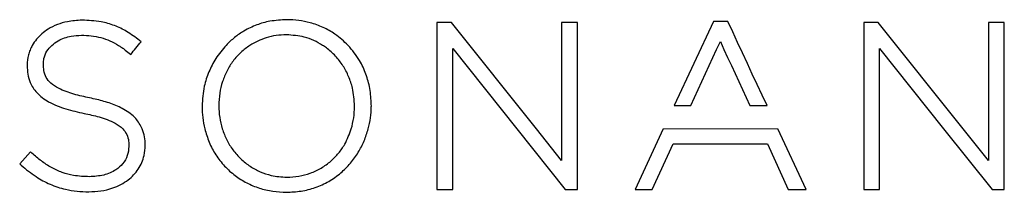
# Model space of a CAD drawing. Units: millimetres. Extents: x 69 to 1126, y 56 to 792.
# Drawn here: x 560 to 617, y 620 to 630 of the extents above; entities that cross this region are included whole.
import ezdxf

# ---------------------------------------------------------------- set-up
doc = ezdxf.new("R2010")
doc.units = ezdxf.units.MM

msp = doc.modelspace()

# ---------------------------------------------------------------- linework, layer by layer
at = {"color": 7, "linetype": 'Continuous', "lineweight": 25}
for p, q in [((584.924, 630.213), (584.076, 630.213)), ((584.076, 630.213), (584.076, 624.023)), ((589.882, 624.023), (584.924, 630.213)), ((592.278, 630.213), (591.354, 630.213)), ((591.354, 630.213), (591.354, 624.023)), ((592.278, 624.023), (592.278, 630.213)), ((600.208, 630.281), (597.916, 625.372)), ((601.045, 630.281), (600.208, 630.281)), ((609.823, 630.213), (608.975, 630.213)), ((608.975, 630.213), (608.975, 624.023)), ((614.781, 624.023), (609.823, 630.213)), ((617.177, 630.213), (616.253, 630.213)), ((616.253, 630.213), (616.253, 624.023)), ((617.177, 624.023), (617.177, 630.213)), ((566.826, 629.095), (566.731, 629.171)), ((566.127, 628.43), (566.221, 628.351)), ((585, 624.023), (585, 628.694)), ((585, 628.694), (588.74, 624.023)), ((609.899, 628.694), (613.639, 624.023)), ((609.899, 624.023), (609.899, 628.694)), ((561.127, 627.777), (561.127, 627.804)), ((560.176, 627.736), (560.176, 627.709)), ((570.382, 625.352), (570.382, 625.325)), ((571.361, 625.379), (571.361, 625.352)), ((579.274, 625.325), (579.274, 625.352)), ((580.263, 625.366), (580.252, 625.43)), ((580.263, 625.365), (580.263, 625.366)), ((597.916, 625.372), (598.892, 625.372)), ((602.324, 625.372), (603.337, 625.372)), ((584.076, 624.023), (584.076, 620.491)), ((585, 620.491), (585, 624.023)), ((588.74, 624.023), (591.567, 620.491)), ((591.354, 622.186), (589.882, 624.023)), ((591.354, 624.023), (591.354, 622.186)), ((592.278, 620.491), (592.278, 624.023)), ((597.286, 624.023), (595.636, 620.491)), ((605.617, 620.491), (603.967, 624.023)), ((608.975, 624.023), (608.975, 620.491)), ((609.899, 620.491), (609.899, 624.023)), ((613.639, 624.023), (616.466, 620.491)), ((616.253, 622.186), (614.781, 624.023)), ((616.253, 624.023), (616.253, 622.186)), ((617.177, 620.491), (617.177, 624.023)), ((560.368, 622.692), (559.743, 621.982)), ((560.459, 622.61), (560.368, 622.692)), ((566.113, 623.022), (566.113, 622.995)), ((567.064, 623.063), (567.064, 623.09)), ((596.641, 620.491), (597.858, 623.146)), ((597.858, 623.146), (603.354, 623.146)), ((603.354, 623.146), (604.571, 620.491)), ((559.743, 621.982), (559.833, 621.903)), ((584.076, 620.491), (585, 620.491)), ((591.567, 620.491), (592.278, 620.491)), ((595.636, 620.491), (596.641, 620.491)), ((604.571, 620.491), (605.617, 620.491)), ((608.975, 620.491), (609.899, 620.491)), ((616.466, 620.491), (617.177, 620.491))]:
    msp.add_line(p, q, dxfattribs=at)
at = {"color": 7, "linetype": 'Continuous', "lineweight": 18}
msp.add_line((597.286, 624.023), (603.967, 624.023), dxfattribs=at)
at = {"color": 7, "linetype": 'Continuous', "lineweight": 25, "flags": 128}
for points in [[(603.337, 625.372), (603.051, 625.986), (602.764, 626.599), (602.478, 627.213), (602.191, 627.826), (601.905, 628.44), (601.618, 629.053), (601.332, 629.667), (601.045, 630.281)], [(566.221, 628.351), (566.297, 628.444), (566.372, 628.537), (566.448, 628.63), (566.524, 628.723), (566.599, 628.816), (566.675, 628.909), (566.751, 629.002), (566.826, 629.095)], [(598.892, 625.372), (599.107, 625.838), (599.322, 626.304), (599.537, 626.771), (599.752, 627.237), (599.967, 627.703), (600.182, 628.169), (600.398, 628.635), (600.613, 629.101)], [(600.613, 629.101), (600.826, 628.635), (601.04, 628.169), (601.254, 627.703), (601.468, 627.237), (601.682, 626.771), (601.896, 626.304), (602.11, 625.838), (602.324, 625.372)]]:
    msp.add_lwpolyline(points, dxfattribs=at)
at = {"color": 7, "linetype": 'Continuous', "lineweight": 25}
for points, knots in [([(563.374, 630.348), (563.088, 630.333), (562.6, 630.306), (561.935, 630.106), (561.305, 629.796), (560.796, 629.377), (560.557, 629.006), (560.479, 628.884)], [0, 0, 0, 0, 0.252411, 0.431144, 0.609665, 0.872585, 1, 1, 1, 1]), ([(566.731, 629.171), (566.487, 629.353), (566.031, 629.691), (565.272, 630.056), (564.394, 630.307), (563.748, 630.333), (563.374, 630.348)], [0, 0, 0, 0, 0.251053, 0.468023, 0.691495, 1, 1, 1, 1]), ([(575.331, 630.375), (574.998, 630.359), (574.399, 630.329), (573.554, 630.087), (572.863, 629.76), (572.263, 629.354), (571.943, 629.042), (571.782, 628.884)], [0, 0, 0, 0, 0.251599, 0.453634, 0.661621, 0.829103, 1, 1, 1, 1]), ([(578.903, 628.884), (578.656, 629.114), (578.216, 629.524), (577.448, 629.947), (576.731, 630.205), (576.016, 630.35), (575.56, 630.367), (575.331, 630.375)], [0, 0, 0, 0, 0.253254, 0.451974, 0.656392, 0.826682, 1, 1, 1, 1]), ([(561.615, 628.884), (561.738, 628.98), (562.069, 629.238), (562.678, 629.436), (563.144, 629.461), (563.346, 629.472)], [0, 0, 0, 0, 0.248701, 0.673902, 1, 1, 1, 1]), ([(563.346, 629.472), (563.537, 629.466), (563.918, 629.454), (564.476, 629.346), (565.016, 629.164), (565.344, 628.978), (565.51, 628.884)], [0, 0, 0, 0, 0.251207, 0.502659, 0.748565, 1, 1, 1, 1]), ([(575.303, 629.499), (575.104, 629.49), (574.704, 629.473), (573.967, 629.312), (573.481, 629.05), (573.172, 628.884)], [0, 0, 0, 0, 0.266936, 0.533951, 1, 1, 1, 1]), ([(577.412, 628.884), (577.243, 628.983), (576.904, 629.179), (576.201, 629.432), (575.654, 629.473), (575.303, 629.499)], [0, 0, 0, 0, 0.264054, 0.528115, 1, 1, 1, 1]), ([(560.479, 628.884), (560.432, 628.795), (560.339, 628.616), (560.211, 628.235), (560.19, 627.935), (560.176, 627.736)], [0, 0, 0, 0, 0.251826, 0.503883, 1, 1, 1, 1]), ([(561.127, 627.804), (561.134, 627.906), (561.15, 628.166), (561.307, 628.554), (561.515, 628.777), (561.615, 628.884)], [0, 0, 0, 0, 0.252746, 0.639545, 1, 1, 1, 1]), ([(565.51, 628.884), (565.564, 628.85), (565.672, 628.781), (565.881, 628.633), (566.029, 628.512), (566.127, 628.43)], [0, 0, 0, 0, 0.250113, 0.500282, 1, 1, 1, 1]), ([(571.782, 628.884), (571.571, 628.634), (571.174, 628.163), (570.763, 627.345), (570.452, 626.421), (570.407, 625.738), (570.382, 625.352)], [0, 0, 0, 0, 0.251697, 0.474042, 0.702777, 1, 1, 1, 1]), ([(573.172, 628.884), (572.992, 628.755), (572.627, 628.491), (572.18, 627.984), (571.818, 627.409), (571.557, 626.776), (571.391, 626.091), (571.371, 625.618), (571.361, 625.379)], [0, 0, 0, 0, 0.161459, 0.32759, 0.48921, 0.655437, 0.825555, 1, 1, 1, 1]), ([(579.274, 625.352), (579.251, 625.703), (579.214, 626.291), (578.946, 627.078), (578.614, 627.711), (578.173, 628.272), (577.756, 628.653), (577.486, 628.835), (577.412, 628.884)], [0, 0, 0, 0, 0.252008, 0.423477, 0.594897, 0.765398, 0.935864, 1, 1, 1, 1]), ([(580.252, 625.43), (580.234, 625.748), (580.201, 626.351), (579.956, 627.217), (579.565, 628.087), (579.14, 628.599), (578.903, 628.884)], [0, 0, 0, 0, 0.251473, 0.476425, 0.708076, 1, 1, 1, 1]), ([(563.822, 625.822), (563.516, 625.889), (562.896, 626.025), (562.12, 626.295), (561.569, 626.642), (561.268, 627.006), (561.14, 627.396), (561.131, 627.657), (561.127, 627.777)], [0, 0, 0, 0, 0.257083, 0.521184, 0.670415, 0.785985, 0.901837, 1, 1, 1, 1]), ([(560.176, 627.709), (560.184, 627.54), (560.201, 627.203), (560.354, 626.649), (560.66, 626.182), (561.055, 625.833), (561.611, 625.48), (562.434, 625.16), (563.144, 625.002), (563.501, 624.923)], [0, 0, 0, 0, 0.106141, 0.211794, 0.35763, 0.449756, 0.542087, 0.770359, 1, 1, 1, 1]), ([(566.895, 624.023), (566.783, 624.232), (566.6, 624.572), (566.195, 624.923), (565.714, 625.234), (565.061, 625.513), (564.381, 625.702), (563.965, 625.791), (563.822, 625.822)], [0, 0, 0, 0, 0.190617, 0.309625, 0.428897, 0.654813, 0.881418, 1, 1, 1, 1]), ([(563.501, 624.923), (563.794, 624.861), (564.25, 624.763), (564.854, 624.567), (565.342, 624.368), (565.618, 624.142), (565.762, 624.023)], [0, 0, 0, 0, 0.364296, 0.567966, 0.773633, 1, 1, 1, 1]), ([(570.382, 625.325), (570.388, 625.107), (570.4, 624.668), (570.491, 624.239), (570.537, 624.023)], [0, 0, 0, 0, 0.496731, 1, 1, 1, 1]), ([(571.361, 625.352), (571.368, 625.129), (571.384, 624.678), (571.502, 624.243), (571.561, 624.023)], [0, 0, 0, 0, 0.495165, 1, 1, 1, 1]), ([(579.088, 624.023), (579.142, 624.234), (579.251, 624.661), (579.266, 625.102), (579.274, 625.325)], [0, 0, 0, 0, 0.494619, 1, 1, 1, 1]), ([(580.075, 624.023), (580.125, 624.234), (580.225, 624.659), (580.243, 625.096), (580.252, 625.316)], [0, 0, 0, 0, 0.495968, 1, 1, 1, 1]), ([(580.252, 625.316), (580.256, 625.326), (580.262, 625.342), (580.262, 625.359), (580.263, 625.365)], [0, 0, 0, 0, 0.646302, 1, 1, 1, 1]), ([(565.762, 624.023), (565.847, 623.916), (566.017, 623.703), (566.103, 623.34), (566.11, 623.114), (566.113, 623.022)], [0, 0, 0, 0, 0.373245, 0.746055, 1, 1, 1, 1]), ([(567.064, 623.09), (567.059, 623.247), (567.048, 623.566), (566.947, 623.869), (566.895, 624.023)], [0, 0, 0, 0, 0.491998, 1, 1, 1, 1]), ([(570.537, 624.023), (570.615, 623.758), (570.773, 623.23), (571.168, 622.498), (571.678, 621.842), (572.288, 621.29), (572.976, 620.86), (573.717, 620.551), (574.501, 620.369), (575.036, 620.342), (575.303, 620.329)], [0, 0, 0, 0, 0.126937, 0.253826, 0.381019, 0.508204, 0.630882, 0.753585, 0.876688, 1, 1, 1, 1]), ([(571.561, 624.023), (571.641, 623.806), (571.801, 623.372), (572.171, 622.781), (572.631, 622.259), (573.17, 621.829), (573.768, 621.509), (574.487, 621.26), (575.02, 621.226), (575.331, 621.206)], [0, 0, 0, 0, 0.137494, 0.274954, 0.412705, 0.550426, 0.683039, 0.81565, 1, 1, 1, 1]), ([(575.303, 620.329), (575.589, 620.343), (576.16, 620.372), (576.997, 620.583), (577.782, 620.943), (578.471, 621.426), (579.047, 622.006), (579.5, 622.637), (579.853, 623.313), (580.001, 623.786), (580.075, 624.023)], [0, 0, 0, 0, 0.131784, 0.263341, 0.395833, 0.528327, 0.649823, 0.771362, 0.885676, 1, 1, 1, 1]), ([(575.331, 621.206), (575.562, 621.219), (576.025, 621.245), (576.705, 621.42), (577.339, 621.72), (577.894, 622.118), (578.351, 622.594), (578.788, 623.21), (578.975, 623.717), (579.088, 624.023)], [0, 0, 0, 0, 0.138052, 0.275795, 0.414662, 0.553525, 0.680087, 0.80668, 1, 1, 1, 1]), ([(563.811, 621.233), (563.499, 621.245), (562.961, 621.266), (562.213, 621.464), (561.583, 621.753), (560.993, 622.142), (560.638, 622.453), (560.459, 622.61)], [0, 0, 0, 0, 0.251399, 0.432784, 0.61942, 0.808268, 1, 1, 1, 1]), ([(563.77, 620.356), (564.009, 620.367), (564.486, 620.389), (565.119, 620.541), (565.65, 620.769), (566.18, 621.104), (566.701, 621.651), (567.021, 622.378), (567.052, 622.864), (567.064, 623.063)], [0, 0, 0, 0, 0.150481, 0.300604, 0.40707, 0.513436, 0.693912, 0.874861, 1, 1, 1, 1]), ([(566.113, 622.995), (566.096, 622.814), (566.061, 622.449), (565.773, 621.975), (565.304, 621.57), (564.632, 621.284), (564.092, 621.25), (563.811, 621.233)], [0, 0, 0, 0, 0.168156, 0.337094, 0.499232, 0.739963, 1, 1, 1, 1]), ([(559.833, 621.903), (560.114, 621.672), (560.634, 621.245), (561.511, 620.772), (562.325, 620.503), (563.089, 620.375), (563.542, 620.362), (563.77, 620.356)], [0, 0, 0, 0, 0.251133, 0.465385, 0.686175, 0.842019, 1, 1, 1, 1])]:
    msp.add_open_spline(points, degree=3, knots=knots, dxfattribs=at)

doc.saveas('drawing.dxf')
